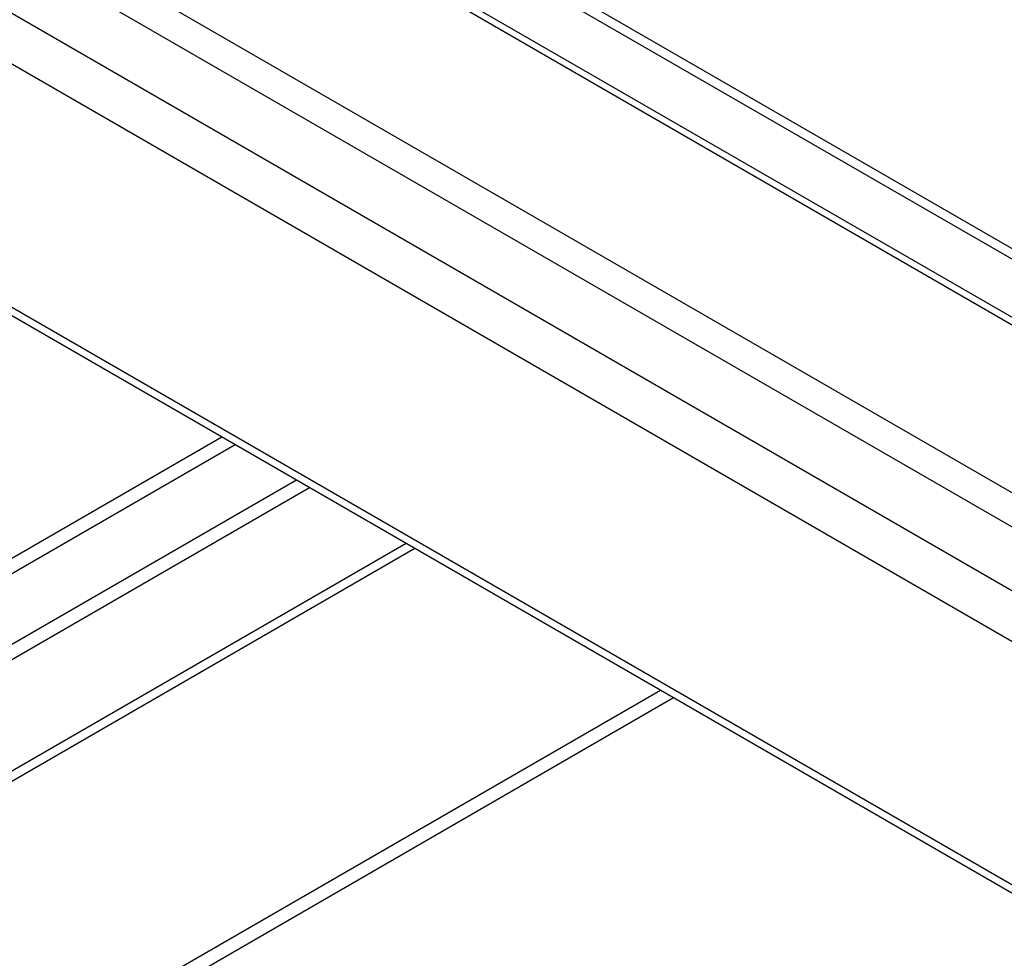
# Model space of a CAD drawing. Units: millimetres. Extents: x 0 to 40974, y 0 to 16397.
# Drawn here: x 10718 to 10982, y 7661 to 7913 of the extents above; entities that cross this region are included whole.
import ezdxf

# ---------------------------------------------------------------- set-up
doc = ezdxf.new("R2010")
doc.units = ezdxf.units.MM
doc.linetypes.add('SLD-实线', pattern=[0])

msp = doc.modelspace()

# ---------------------------------------------------------------- linework, layer by layer
at = {"color": 7, "linetype": 'SLD-实线', "lineweight": 30, "ltscale": 50}
for p, q in [((11574.73, 7405.16), (8098.12, 9412.16)), ((11546.45, 7508.6), (10120.45, 8331.81)), ((10117.62, 8331.53), (11543.62, 7508.32)), ((10078.49, 8308.94), (11504.49, 7485.73)), ((11500.49, 7478.79), (10074.49, 8302)), ((9942.26, 8282.24), (11527.59, 7367.05)), ((9943.64, 8279.19), (11528.06, 7364.52)), ((11488.7, 7468.45), (10086.27, 8278.05)), ((10791.97, 7959.83), (10994.37, 7842.98)), ((10162.17, 7448.95), (10771.99, 7800.99)), ((10162.17, 7444.87), (10775.52, 7798.95)), ((10067.89, 7371.38), (10792.04, 7789.42)), ((10071.42, 7369.34), (10795.57, 7787.38)), ((10162.17, 7312.86), (10889.86, 7732.95)), ((10162.17, 7308.78), (10893.39, 7730.91))]:
    msp.add_line(p, q, dxfattribs=at)
at = {"color": 8, "linetype": 'SLD-实线', "lineweight": 30, "ltscale": 50}
for p, q in [((10995.78, 7844.99), (10794.41, 7961.24)), ((10071.42, 7339.4), (10821.5, 7772.41)), ((10072.6, 7337.36), (10823.86, 7771.05))]:
    msp.add_line(p, q, dxfattribs=at)

doc.saveas('drawing.dxf')
